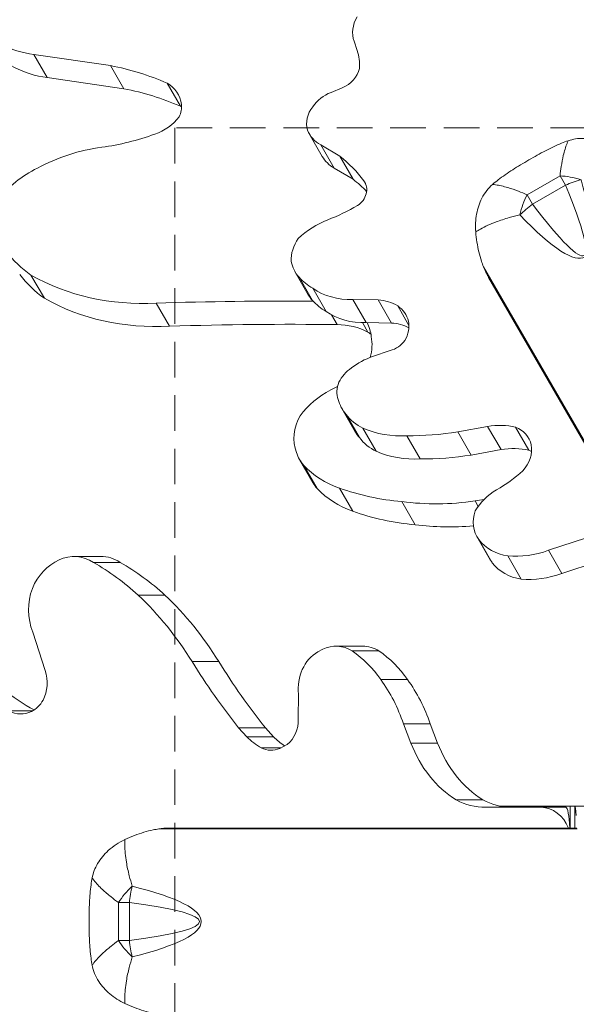
# Model space of a CAD drawing. Extents: x -28 to 12572, y 4 to 8914.
# Drawn here: x 2868 to 3066, y 7357 to 7708 of the extents above; entities that cross this region are included whole.
import ezdxf

# ---------------------------------------------------------------- set-up
doc = ezdxf.new("R2010")
doc.units = 0
doc.header["$MEASUREMENT"] = 0
doc.header["$PDMODE"] = 1
doc.linetypes.add('DASHED', pattern=[19.05, 12.7, -6.35])
doc.layers.get('0').update_dxf_attribs({"linetype": 'CONTINUOUS'})
doc.layers.get('DefPoints').update_dxf_attribs({"linetype": 'CONTINUOUS'})
for name, color, linetype, lineweight in [('FRAM3', 1, 'CONTINUOUS', 50), ('GL', 253, 'CONTINUOUS', 15), ('外形線', 7, 'CONTINUOUS', 18), ('寸法線', 3, 'CONTINUOUS', 18)]:
    doc.layers.add(name, color=color, linetype=linetype, lineweight=lineweight)
doc.styles.get("Standard").update_dxf_attribs({"font": 'TXT.SHX', "bigfont": 'bigfont.shx'})
doc.dimstyles.new('30ベース', dxfattribs={"dimscale": 30, "dimtxt": 3, "dimasz": 3, "dimexe": 0, "dimexo": 1, "dimgap": 1, "dimtad": 3, "dimdec": 0, "dimdsep": 46, "dimtxsty": 'Standard', "dimblk": 'DOTSMALL', "dimcen": 0, "dimclrd": 256, "dimclre": 256, "dimclrt": 7, "dimadec": 3, "dimazin": 2, "dimtfac": 1, "dimtdec": 0, "dimtix": 1, "dimtmove": 2, "dimatfit": 2, "dimldrblk": 'OPEN', "dimfxl": 0, "dimtolj": 1, "dimlwd": -1, "dimlwe": -1, "dimarcsym": 0})

# ---------------------------------------------------------------- blocks, each defined once
blk = doc.blocks.new('_DotSmall')
at = {"layer": 'FRAM3', "color": 0, "const_width": 0.5}
blk.add_lwpolyline([(-0.0625, 0, 1), (0.0625, 0, 1)], format="xyb", close=True, dxfattribs=at)
blk = doc.blocks.new('*D14')
at = {"layer": 'DefPoints', "color": 0}
for p in [(3746.2, 8103.69), (3746.2, 7418.54), (2771.49, 7393.7)]:
    blk.add_point(p, dxfattribs=at)
at = {"layer": '寸法線'}
for p, q in [((2771.49, 7423.7), (2771.49, 8103.69)), ((2771.49, 8103.69), (3746.2, 8103.69)), ((3746.2, 7448.54), (3746.2, 8103.69))]:
    blk.add_line(p, q, dxfattribs=at)
at = {"layer": '寸法線', "xscale": 90, "yscale": 90, "zscale": 90, "rotation": 180}
blk.add_blockref('_DotSmall', (2771.49, 8103.69), dxfattribs=at)
at = {"layer": '寸法線', "xscale": 90, "yscale": 90, "zscale": 90}
blk.add_blockref('_DotSmall', (3746.2, 8103.69), dxfattribs=at)
at = {"layer": '寸法線', "color": 7, "insert": (3258.84, 8178.69), "char_height": 90, "attachment_point": 5}
blk.add_mtext('\\A1;970', dxfattribs=at)
blk = doc.blocks.new('_OPEN')
at = {"color": 0, "linetype": 'ByBlock'}
for p, q in [((-1, 0.1667), (0, 0)), ((0, 0), (-1, -0.1667)), ((0, 0), (-1, 0))]:
    blk.add_line(p, q, dxfattribs=at)
blk = doc.blocks.new('*D15')
at = {"layer": 'DefPoints', "color": 0}
for p in [(3013.52, 7852.9), (2546.98, 6902.45), (2971.23, 6902.45)]:
    blk.add_point(p, dxfattribs=at)
at = {"layer": '寸法線'}
for p, q in [((2983.52, 7852.9), (2546.98, 7852.9)), ((2546.98, 7852.9), (2546.98, 6902.45)), ((2941.23, 6902.45), (2546.98, 6902.45))]:
    blk.add_line(p, q, dxfattribs=at)
at = {"layer": '寸法線', "xscale": 90, "yscale": 90, "zscale": 90}
for p, rotation in [((2546.98, 7852.9), 90), ((2546.98, 6902.45), 270)]:
    blk.add_blockref('_DotSmall', p, dxfattribs=dict(at, rotation=rotation))
at = {"layer": '寸法線', "color": 7, "insert": (2471.98, 7377.67), "char_height": 90, "attachment_point": 5, "rotation": 90}
blk.add_mtext('\\A1;950', dxfattribs=at)

msp = doc.modelspace()

# ---------------------------------------------------------------- linework, layer by layer
at = {"layer": 'GL', "linetype": 'DASHED'}
msp.add_lwpolyline([(2923.223, 7669.814), (2923.223, 7104.129), (3488.908, 7104.129), (3488.908, 7669.814)], close=True, dxfattribs=at)
at = {"layer": '外形線'}
for p, q in [((2988.196, 7697.382), (2987.095, 7700.721)), ((2900.187, 7692.042), (2872.912, 7696.054)), ((2877.675, 7687.805), (2872.912, 7696.054)), ((2904.949, 7683.794), (2900.187, 7692.042)), ((2904.949, 7683.794), (2877.675, 7687.805)), ((2925.156, 7677.558), (2920.393, 7685.807)), ((2978.829, 7682.468), (2982.827, 7684.179)), ((2975.706, 7659.697), (2970.944, 7667.945)), ((2981.927, 7659.763), (2975.182, 7663.758)), ((2979.944, 7655.509), (2975.182, 7663.758)), ((2986.689, 7651.514), (2981.927, 7659.763)), ((2986.689, 7651.514), (2979.944, 7655.509)), ((2991.086, 7650.063), (2990.564, 7650.967)), ((3060.446, 7652.739), (3048.713, 7645.965)), ((3060.446, 7652.739), (3062.384, 7649.382)), ((3050.651, 7642.608), (3062.384, 7649.382)), ((3050.651, 7642.608), (3048.713, 7645.965)), ((3107.699, 7491.307), (3033.187, 7620.365)), ((2876.675, 7609.143), (2871.912, 7617.392)), ((2970.72, 7610.388), (2965.958, 7618.637)), ((2972.229, 7608.372), (2967.466, 7616.62)), ((3035.005, 7616.582), (3035.004, 7616.584)), ((3107.352, 7491.273), (3035.005, 7616.582)), ((2977.068, 7604.419), (2972.306, 7612.668)), ((2995.585, 7608.516), (2986.614, 7608.689)), ((2991.377, 7600.44), (2986.614, 7608.689)), ((3000.347, 7600.268), (2995.585, 7608.516)), ((2921.271, 7599.159), (2916.509, 7607.408)), ((3006.603, 7599.439), (3002.592, 7606.388)), ((2981.004, 7599.752), (2978.99, 7603.241)), ((2991.998, 7597.083), (2990.067, 7600.428)), ((3000.347, 7600.268), (2991.377, 7600.44)), ((2993.66, 7588.373), (2999.892, 7590.447)), ((2978.73, 7576.455), (2981.121, 7577.652)), ((2987.48, 7561.569), (2982.718, 7569.818)), ((2988.957, 7559.482), (2984.194, 7567.731)), ((2994.972, 7554.571), (2990.21, 7562.82)), ((3034.653, 7563.441), (3024.006, 7561.502)), ((3039.416, 7555.193), (3034.653, 7563.441)), ((3049.378, 7554.945), (3044.616, 7563.194)), ((3010.656, 7551.864), (3005.893, 7560.113)), ((3028.769, 7553.253), (3024.006, 7561.502)), ((3039.416, 7555.193), (3028.769, 7553.253)), ((2972.353, 7543.46), (2967.591, 7551.709)), ((2973.91, 7541.293), (2969.148, 7549.542)), ((2986.561, 7533.222), (2981.799, 7541.471)), ((3008.865, 7528.411), (3004.103, 7536.659)), ((3031.279, 7534.926), (3030.157, 7536.87)), ((3035.587, 7515.933), (3030.825, 7524.182)), ((3036.288, 7514.881), (3031.526, 7523.13)), ((3069.833, 7523.756), (3056.283, 7519.286)), ((3046.585, 7509.037), (3041.822, 7517.286)), ((3061.045, 7511.038), (3056.283, 7519.286)), ((2896.769, 7517.093), (2887.244, 7517.093)), ((2903.723, 7514.992), (2894.198, 7514.992)), ((3074.596, 7515.507), (3061.045, 7511.038)), ((2919.667, 7503.352), (2910.142, 7503.352)), ((2877.003, 7476.416), (2872.55, 7490.12)), ((2974.131, 7483.119), (2975.862, 7484.047)), ((2990.076, 7485.123), (2980.551, 7485.123)), ((2995.932, 7483.404), (2986.407, 7483.404)), ((2938.846, 7479.616), (2929.321, 7479.616)), ((3006.086, 7473.226), (2996.561, 7473.226)), ((2967.147, 7459.204), (2967.255, 7468.003)), ((2872.469, 7462.046), (2864.133, 7462.046)), ((2955.442, 7455.987), (2945.917, 7455.987)), ((2945.917, 7455.987), (2948.843, 7452.825)), ((2955.442, 7455.987), (2958.368, 7452.825)), ((3014.157, 7457.422), (3004.632, 7457.422)), ((3004.632, 7457.422), (3007.315, 7450.574)), ((3014.157, 7457.422), (3016.84, 7450.574)), ((2958.368, 7452.825), (2948.843, 7452.825)), ((3016.84, 7450.574), (3007.315, 7450.574)), ((2960.942, 7448.858), (2954, 7448.858)), ((2960.55, 7448.644), (2963.198, 7450.091)), ((3032.993, 7430.31), (3023.468, 7430.31)), ((3033.937, 7427.684), (3053.676, 7427.713)), ((3064.113, 7428.139), (3038.975, 7428.139)), ((3062.56, 7427.713), (3053.676, 7427.713)), ((3064.113, 7420.307), (3064.113, 7428.139)), ((3065.698, 7428.139), (3064.113, 7428.139)), ((3065.726, 7428.139), (3065.698, 7428.139)), ((3065.698, 7420.307), (3065.698, 7428.139)), ((3123.956, 7428.139), (3065.726, 7428.139)), ((3066.525, 7419.991), (2917.502, 7419.991)), ((2921.544, 7420.307), (3066.38, 7420.307)), ((2903.094, 7393.745), (2903.094, 7380.197)), ((2903.094, 7393.745), (2906.97, 7393.745)), ((2906.97, 7380.197), (2906.97, 7393.745)), ((2906.97, 7380.197), (2903.094, 7380.197))]:
    msp.add_line(p, q, dxfattribs=at)
at = {"layer": '外形線', "extrusion": (0, 0, -1)}
for centre, major_axis, ratio, start_param, end_param in [((2881.682, 7728.77), (31.683, 18.292), 0.8660254, 2.2846337, 3.0105118), ((2997.224, 7705.107), (9.58, 5.531), 0.8660254, 3.2741921, 4.1722659), ((2886.445, 7720.521), (31.683, 18.292), 0.8660254, 2.2846337, 3.0105118), ((2982.154, 7672.213), (10.722, 6.19), 0.8660254, 4.2135002, 4.8950481), ((2980.712, 7672.417), (9.469, 5.467), 0.8660254, 3.3780965, 4.2601921), ((2983.718, 7675.321), (12.774, 7.375), 0.8660254, 2.6750809, 3.2362473), ((2898.007, 7609.983), (51.364, 29.655), 0.8660254, 4.7488598, 5.1602903), ((2988.481, 7667.072), (12.774, 7.375), 0.8660254, 2.6750809, 3.1415927), ((2886.058, 7629.199), (28.824, 16.641), 0.8660254, 4.2452337, 4.7997324), ((2806.096, 8079.738), (262.932, -455.412), 0.0422638, 5.973466, 6.5929046), ((2985.455, 7613.741), (24.467, 14.126), 0.8660254, 4.4439381, 4.8878171), ((2978.174, 7624.436), (12.094, 6.983), 0.8660254, 3.5538115, 4.2254178), ((2904.372, 7655.217), (43.95, 25.374), 0.8660254, 2.7560536, 3.0307816), ((2978.199, 7625.704), (12.242, 7.068), 0.8660254, 2.935896, 3.4537795), ((2909.135, 7646.968), (43.95, 25.374), 0.8660254, 2.7560536, 3.0307816), ((2922.074, 7685.687), (75.336, 43.495), 0.8660254, 2.1005688, 2.6723962), ((2987.628, 7632.935), (22.552, 13.02), 0.8660254, 2.6875749, 2.9611158), ((2988.852, 7632.125), (22.531, 13.008), 0.8660254, 2.1233886, 2.7510564), ((2926.837, 7677.438), (75.336, 43.495), 0.8660254, 2.1005688, 2.6723962), ((2982.962, 7617.456), (12.242, 7.068), 0.8660254, 2.935896, 3.1415927), ((2992.39, 7624.686), (22.552, 13.02), 0.8660254, 2.6875749, 2.9611158), ((2993.615, 7623.876), (22.531, 13.008), 0.8660254, 2.1233886, 2.7510564), ((2999.671, 7567.651), (21.422, 12.368), 0.8660254, 4.5739079, 4.9223196), ((2993.208, 7575.111), (11.602, 6.698), 0.8660254, 4.0745977, 4.5966897), ((2990.325, 7576.792), (8.44, 4.873), 0.8660254, 3.2825703, 4.0066698), ((2990.418, 7553.739), (25.54, 14.745), 0.8660254, 4.2618005, 4.7543002), ((2998.772, 7579.087), (16.054, 9.269), 0.8660254, 2.9823223, 3.3563646), ((2983.292, 7561.156), (15.809, 9.127), 0.8660254, 3.2891192, 4.1075394), ((3001.138, 7579.647), (17.963, 10.371), 0.8660254, 2.6098008, 3.0385378), ((3008.096, 7592.381), (31.06, 17.932), 0.8660254, 2.0979085, 2.57552), ((3003.534, 7570.838), (16.054, 9.269), 0.8660254, 2.9823223, 3.1415927), ((3005.9, 7571.398), (17.963, 10.371), 0.8660254, 2.6098008, 3.0385378), ((3019.13, 7653.305), (89.539, 51.695), 0.8660254, 1.9857156, 2.1670623), ((2983.039, 7560.628), (15.449, 8.919), 0.8660254, 2.968887, 3.3142983), ((3012.858, 7584.132), (31.06, 17.932), 0.8660254, 2.0979085, 2.57552), ((3023.893, 7645.056), (89.539, 51.695), 0.8660254, 1.9857156, 2.1670623), ((2999.081, 7574.97), (34.196, 19.743), 0.8660254, 2.5034759, 2.9337933), ((2987.802, 7552.379), (15.449, 8.919), 0.8660254, 2.968887, 3.1415927), ((3003.843, 7566.721), (34.196, 19.743), 0.8660254, 2.5034759, 2.9337933), ((3023.733, 7621.927), (82.261, 47.493), 0.8660254, 2.249534, 2.5078809), ((3046.593, 7526.288), (17.005, 9.818), 0.8660254, 4.1388463, 4.69519), ((3027.33, 7618.984), (79.863, 46.109), 0.8660254, 2.0027814, 2.2976016), ((3028.495, 7613.678), (82.261, 47.493), 0.8660254, 2.249534, 2.5078809), ((3042.209, 7530.755), (11.384, 6.573), 0.8660254, 3.030521, 3.9487256), ((3032.092, 7610.736), (79.863, 46.109), 0.8660254, 2.0628173, 2.2976016), ((3046.65, 7533.822), (16.063, 9.274), 0.8660254, 2.3066116, 3.0357051), ((2887.244, 7500.695), (0, 16.399), 0.8660254, 5.8978712, 6.794937), ((3048.329, 7545.165), (26.904, 15.533), 0.8660254, 1.7668529, 2.2524902), ((2888.977, 7496.035), (0, 21.469), 0.8660254, 5.1811425, 5.8930611), ((2850.553, 7414.901), (0, 112.063), 0.8660254, 0.4664591, 0.6611341), ((2896.769, 7500.695), (0, 16.399), 0.8660254, 0, 0.5117517), ((2860.078, 7414.901), (0, 112.063), 0.8660254, 0.4664591, 0.6611341), ((3046.971, 7522.506), (11.384, 6.573), 0.8660254, 3.030521, 3.1415927), ((3051.413, 7525.573), (16.063, 9.274), 0.8660254, 2.3066116, 3.0357051), ((3053.092, 7536.917), (26.904, 15.533), 0.8660254, 1.7668529, 2.2524902), ((2887.758, 7498.136), (0, 19.304), 0.8660254, 4.2841893, 5.1169374), ((2839.91, 7405.492), (0, 127.096), 0.8660254, 0.6919954, 0.9481114), ((2849.435, 7405.492), (0, 127.096), 0.8660254, 0.6919954, 0.9481114), ((2980.551, 7470.962), (0, 14.161), 0.8660254, 5.8908772, 6.7810468), ((2979.919, 7469.965), (0, 14.754), 0.8660254, 4.5789468, 5.8130349), ((2966.942, 7445.671), (0, 43.92), 0.8660254, 0.5372426, 0.8925959), ((2990.076, 7470.962), (0, 14.161), 0.8660254, 0, 0.4978615), ((2976.467, 7445.671), (0, 43.92), 0.8660254, 0.5372426, 0.8925959), ((2959.562, 7437.38), (0, 55.769), 0.8660254, 0.8727006, 1.2032041), ((2969.087, 7437.38), (0, 55.769), 0.8660254, 0.8727006, 1.2032041), ((3053.53, 7415.224), (0, 12.49), 0.8660254, 0.0135074, 1.151713), ((3062.539, 7415.224), (0, -12.49), 0.1251527, 3.1551, 4.2933056), ((3065.726, 7402.739), (0, -25.4), 0.0415314, 3.1415927, 3.6611132), ((2406.127, 7386.971), (525.864, 0), 0.0422638, 5.973466, 6.5929046)]:
    msp.add_ellipse(centre, major_axis=major_axis, ratio=ratio, start_param=start_param, end_param=end_param, dxfattribs=at)
at = {"layer": '外形線'}
for centre, major_axis, ratio, start_param, end_param in [((2968.128, 7689.755), (-18.672, -10.78), 0.8660254, 2.6210381, 2.9569352), ((2868.402, 7599.794), (-90.354, -52.166), 0.8660254, 3.7081175, 3.9286615), ((2980.335, 7691.701), (-7.884, -4.552), 0.8660254, 1.3938838, 2.4759), ((2912.982, 7675.531), (-11.275, -6.51), 0.8660254, 2.7855934, 3.6202817), ((2873.164, 7591.545), (-90.354, -52.166), 0.8660254, 3.7081175, 3.9286615), ((2918.057, 7676.396), (-6.737, -3.89), 0.8660254, 2.1803536, 2.8181979), ((2917.745, 7667.282), (-11.275, -6.51), 0.8660254, 3.5770869, 3.6202817), ((2912.723, 7680.711), (-13.347, -7.706), 0.8660254, 1.3327188, 2.0361245), ((2895.583, 7733.775), (-68.788, -39.715), 0.8660254, 1.1269205, 1.376663), ((2942.625, 7617.5), (-50.695, -29.269), 0.8660254, 3.2406628, 3.482517), ((2947.388, 7609.251), (-50.695, -29.269), 0.8660254, 3.3561839, 3.482517), ((2984.84, 7647.06), (-6.008, -3.469), 0.8660254, 1.6507754, 3.2286001), ((2811.151, 8070.983), (258.169, -447.163), 0.0799378, 5.973466, 6.5929046), ((3067.439, 7640.627), (17.437, -7.671), 0.5386987, 1.776019, 2.2043799), ((3067.439, 7640.627), (17.603, 7.283), 0.5274073, 1.3286186, 1.640337), ((3055.706, 7633.853), (2.075, 18.937), 0.5386987, 0.9372127, 1.3655737), ((2956.912, 7698.056), (-64.12, -37.02), 0.8660254, 1.4010545, 1.5605687), ((3055.706, 7633.853), (15.109, 11.603), 0.5274073, 1.5012556, 1.8129741), ((2993.108, 7594.591), (-13.391, -7.731), 0.8660254, 3.5627384, 4.0825435), ((2793.74, 6356.055), (-1202.914, -694.503), 0.8660254, 4.1154025, 4.1573292), ((2994.915, 7597.226), (-10.552, -6.092), 0.8660254, 2.9001592, 3.5402245), ((2798.502, 6347.806), (-1202.914, -694.503), 0.8660254, 4.1126221, 4.1573292), ((2977.701, 7576.436), (-22.402, -12.934), 0.8660254, 3.6412109, 4.1164732), ((2975.952, 7591.908), (-15.479, -8.937), 0.8660254, 2.7752403, 3.111278), ((2997.87, 7586.342), (-13.391, -7.731), 0.8660254, 3.6271132, 4.0825435), ((2996.096, 7597.95), (-9.402, -5.428), 0.8660254, 2.1488081, 2.8658427), ((2980.715, 7583.659), (-15.479, -8.937), 0.8660254, 3.4543483, 3.5385331), ((2974.213, 7590.322), (-17.198, -9.929), 0.8660254, 2.4273369, 2.8441484), ((2998.222, 7598.158), (-7.798, -4.502), 0.8660254, 1.2999258, 2.0294825), ((3036.094, 7541.375), (-21.566, -12.451), 0.8660254, 3.8875182, 4.3085492), ((3039.276, 7553.531), (-9.977, -5.76), 0.8660254, 2.8802385, 3.7495494), ((3040.857, 7533.126), (-21.566, -12.451), 0.8660254, 3.8875182, 4.3085492), ((3039.242, 7553.928), (-9.937, -5.737), 0.8660254, 1.9001544, 2.841382), ((3044.039, 7545.282), (-9.977, -5.76), 0.8660254, 3.6499227, 3.7495494), ((3019.962, 7573.089), (-36.849, -21.275), 0.8660254, 1.5549358, 1.8280753), ((3037.974, 7452.165), (-83.183, -48.026), 0.8660254, 4.2974982, 4.3328968), ((3105.724, 7625.23), (0, -250.388), 0.8660254, 5.3330213, 5.454601), ((3115.249, 7625.23), (0, -250.388), 0.8660254, 5.3330213, 5.454601), ((2867.172, 7472.093), (0, -12.147), 0.8660254, 1.0331333, 1.9347165), ((2901.121, 7532.413), (0, -77.183), 0.8660254, 5.657203, 5.849216), ((2868.239, 7471.905), (0, -11.002), 0.8660254, 0.4171694, 0.9904149), ((2868.308, 7472.14), (0, -11.186), 0.8660254, 5.8375556, 6.6853744), ((2958.217, 7458.666), (0, -10.325), 0.8660254, 0.5907931, 1.6229328), ((2963.785, 7472.27), (0, -25.996), 0.8660254, 5.5574649, 5.8335594), ((2973.31, 7472.27), (0, -25.996), 0.8660254, 5.5574649, 5.7719794), ((3040.878, 7467.529), (0, -42.302), 0.8660254, 5.1248023, 5.787948), ((3050.403, 7467.529), (0, -42.302), 0.8660254, 5.1248023, 5.787948), ((2957.511, 7458.386), (0, -10.355), 0.8660254, 5.8808142, 6.6288748), ((3033.865, 7456.442), (0, -28.759), 0.8660254, 5.8525157, 6.2860551), ((3043.39, 7456.442), (0, -28.759), 0.8660254, 5.8525157, 6.2529745), ((2917.08, 7393.745), (15.362, 11.265), 0.5386987, 1.776019, 2.2043799), ((2917.08, 7393.745), (2.494, 18.886), 0.5274073, 1.3286186, 1.640337), ((2416.237, 7386.971), (516.339, 0), 0.0799378, 5.973466, 6.5929046), ((2917.08, 7380.197), (-15.362, 11.265), 0.5386987, 0.9372127, 1.3655737), ((2917.08, 7380.197), (-2.494, 18.886), 0.5274073, 1.5012556, 1.8129741)]:
    msp.add_ellipse(centre, major_axis=major_axis, ratio=ratio, start_param=start_param, end_param=end_param, dxfattribs=at)
for points, knots in [([(3063.389, 7665.274), (3062.601, 7665.001), (3061.805, 7664.698), (3059.121, 7663.598), (3057.201, 7662.683), (3053.302, 7660.669), (3051.321, 7659.572), (3049.34, 7658.428)], [3.62078382, 3.62078382, 3.62078382, 3.62078382, 3.73611374, 3.73611374, 4.00626984, 4.00626984, 4.27642593, 4.27642593, 4.27642593, 4.27642593]), ([(3063.389, 7665.274), (3063.233, 7664.955), (3063.083, 7664.618), (3062.437, 7663.032), (3061.997, 7661.584), (3061.332, 7658.753), (3061.081, 7657.442), (3060.704, 7654.995), (3060.563, 7653.892), (3060.446, 7652.739)], [-2.2512806, -2.2512806, -2.2512806, -2.2512806, -2.19188531, -2.19188531, -1.98665378, -1.98665378, -1.83153925, -1.83153925, -1.71375951, -1.71375951, -1.71375951, -1.71375951]), ([(3080.991, 7662.002), (3079.005, 7663.353), (3076.867, 7664.435), (3072.695, 7665.778), (3070.71, 7666.109), (3066.863, 7666.141), (3065.03, 7665.843), (3063.389, 7665.274)], [0, 0, 0, 0, 0.28380662, 0.28380662, 0.53590807, 0.53590807, 0.78775359, 0.78775359, 0.78775359, 0.78775359]), ([(3049.34, 7658.428), (3047.364, 7657.288), (3045.428, 7656.123), (3041.743, 7653.76), (3039.993, 7652.557), (3037.693, 7650.78), (3037.024, 7650.236), (3036.387, 7649.684)], [4.27642593, 4.27642593, 4.27642593, 4.27642593, 4.54584147, 4.54584147, 4.81525701, 4.81525701, 4.93187985, 4.93187985, 4.93187985, 4.93187985]), ([(3036.387, 7649.684), (3034.9, 7648.397), (3033.594, 7646.725), (3031.713, 7643.051), (3031.08, 7641.142), (3030.348, 7637.072), (3030.261, 7634.938), (3030.419, 7632.804)], [0, 0, 0, 0, 0.28514863, 0.28514863, 0.53491565, 0.53491565, 0.78756425, 0.78756425, 0.78756425, 0.78756425]), ([(3048.713, 7645.965), (3047.657, 7646.441), (3046.63, 7646.87), (3044.323, 7647.767), (3043.063, 7648.205), (3040.278, 7649.045), (3038.804, 7649.387), (3037.108, 7649.621), (3036.74, 7649.66), (3036.387, 7649.684)], [-1.17522148, -1.17522148, -1.17522148, -1.17522148, -1.05744174, -1.05744174, -0.90232721, -0.90232721, -0.69709568, -0.69709568, -0.6377004, -0.6377004, -0.6377004, -0.6377004]), ([(3030.419, 7632.804), (3030.946, 7633.14), (3031.494, 7633.465), (3033.766, 7634.724), (3035.645, 7635.573), (3039.153, 7636.895), (3040.728, 7637.408), (3043.587, 7638.212), (3044.851, 7638.527), (3046.142, 7638.806)], [0.62877273, 0.62877273, 0.62877273, 0.62877273, 0.69709568, 0.69709568, 0.90232721, 0.90232721, 1.05744174, 1.05744174, 1.17522148, 1.17522148, 1.17522148, 1.17522148]), ([(3033.187, 7620.365), (3032.93, 7621.011), (3032.687, 7621.678), (3031.758, 7624.48), (3031.212, 7626.76), (3030.654, 7630.325), (3030.511, 7631.562), (3030.419, 7632.804)], [4.4324777, 4.4324777, 4.4324777, 4.4324777, 4.51945609, 4.51945609, 4.7895091, 4.7895091, 4.92978359, 4.92978359, 4.92978359, 4.92978359]), ([(3035.004, 7616.584), (3035.003, 7616.584), (3035.003, 7616.585), (3035.002, 7616.587), (3035.001, 7616.588), (3034.998, 7616.594), (3034.996, 7616.598), (3034.986, 7616.616), (3034.977, 7616.631), (3034.96, 7616.661), (3034.952, 7616.676), (3034.896, 7616.776), (3034.844, 7616.868), (3034.742, 7617.055), (3034.692, 7617.148), (3034.456, 7617.588), (3034.255, 7617.982), (3033.871, 7618.776), (3033.688, 7619.177), (3033.414, 7619.81), (3033.299, 7620.084), (3033.187, 7620.365)], [0.00016309, 0.00016309, 0.00016309, 0.00016309, 0.00025855, 0.00025855, 0.00051711, 0.00051711, 0.00103422, 0.00103422, 0.00292691, 0.00292691, 0.0048196, 0.0048196, 0.01672896, 0.01672896, 0.02863832, 0.02863832, 0.078476, 0.078476, 0.12831369, 0.12831369, 0.16439181, 0.16439181, 0.16439181, 0.16439181]), ([(2905.345, 7416.169), (2906.467, 7416.711), (2907.609, 7417.206), (2910.975, 7418.505), (2913.223, 7419.171), (2916.115, 7419.768), (2916.813, 7419.891), (2917.502, 7419.991)], [7.81842562, 7.81842562, 7.81842562, 7.81842562, 7.95870012, 7.95870012, 8.22875313, 8.22875313, 8.31573152, 8.31573152, 8.31573152, 8.31573152]), ([(2917.502, 7419.991), (2917.788, 7420.033), (2918.07, 7420.069), (2918.737, 7420.147), (2919.17, 7420.189), (2920.039, 7420.254), (2920.475, 7420.277), (2920.961, 7420.294), (2921.057, 7420.297), (2921.25, 7420.302), (2921.346, 7420.304), (2921.463, 7420.306), (2921.495, 7420.306), (2921.526, 7420.307), (2921.531, 7420.307), (2921.539, 7420.307), (2921.542, 7420.307), (2921.544, 7420.307)], [0.40182527, 0.40182527, 0.40182527, 0.40182527, 0.43635371, 0.43635371, 0.48553385, 0.48553385, 0.53471399, 0.53471399, 0.54546858, 0.54546858, 0.55622318, 0.55622318, 0.55940255, 0.55940255, 0.55994632, 0.55994632, 0.56044251, 0.56044251, 0.56044251, 0.56044251]), ([(2905.345, 7416.169), (2903.181, 7415.125), (2901.176, 7413.814), (2897.927, 7410.873), (2896.647, 7409.318), (2894.696, 7406.003), (2894.038, 7404.267), (2893.71, 7402.561)], [0, 0, 0, 0, 0.28380662, 0.28380662, 0.53590807, 0.53590807, 0.78775359, 0.78775359, 0.78775359, 0.78775359]), ([(2908.008, 7399.552), (2907.605, 7400.809), (2907.245, 7402.062), (2906.512, 7404.94), (2906.168, 7406.56), (2905.559, 7410.259), (2905.355, 7412.311), (2905.31, 7414.908), (2905.317, 7415.545), (2905.345, 7416.169)], [1.71375951, 1.71375951, 1.71375951, 1.71375951, 1.83153925, 1.83153925, 1.98665378, 1.98665378, 2.19188531, 2.19188531, 2.26020826, 2.26020826, 2.26020826, 2.26020826]), ([(2893.71, 7402.561), (2893.553, 7401.742), (2893.417, 7400.901), (2893.027, 7398.027), (2892.86, 7395.906), (2892.655, 7391.523), (2892.614, 7389.259), (2892.614, 7386.971)], [3.62078382, 3.62078382, 3.62078382, 3.62078382, 3.73611374, 3.73611374, 4.00626984, 4.00626984, 4.27642593, 4.27642593, 4.27642593, 4.27642593]), ([(2893.71, 7402.561), (2893.908, 7402.267), (2894.125, 7401.968), (2895.176, 7400.616), (2896.209, 7399.511), (2898.329, 7397.519), (2899.339, 7396.647), (2901.269, 7395.097), (2902.154, 7394.423), (2903.094, 7393.745)], [-2.2512806, -2.2512806, -2.2512806, -2.2512806, -2.19188531, -2.19188531, -1.98665378, -1.98665378, -1.83153925, -1.83153925, -1.71375951, -1.71375951, -1.71375951, -1.71375951]), ([(2892.614, 7386.971), (2892.614, 7384.69), (2892.654, 7382.431), (2892.858, 7378.058), (2893.025, 7375.941), (2893.414, 7373.061), (2893.551, 7372.21), (2893.71, 7371.382)], [4.27642593, 4.27642593, 4.27642593, 4.27642593, 4.54584147, 4.54584147, 4.81525701, 4.81525701, 4.93187985, 4.93187985, 4.93187985, 4.93187985]), ([(2903.094, 7380.197), (2902.154, 7379.52), (2901.269, 7378.846), (2899.339, 7377.296), (2898.329, 7376.424), (2896.209, 7374.432), (2895.176, 7373.327), (2894.125, 7371.974), (2893.908, 7371.675), (2893.71, 7371.382)], [-1.17522148, -1.17522148, -1.17522148, -1.17522148, -1.05744174, -1.05744174, -0.90232721, -0.90232721, -0.69709568, -0.69709568, -0.6377004, -0.6377004, -0.6377004, -0.6377004]), ([(2905.345, 7357.774), (2905.317, 7358.398), (2905.31, 7359.035), (2905.355, 7361.632), (2905.559, 7363.684), (2906.168, 7367.383), (2906.512, 7369.003), (2907.245, 7371.881), (2907.605, 7373.133), (2908.008, 7374.391)], [0.62877273, 0.62877273, 0.62877273, 0.62877273, 0.69709568, 0.69709568, 0.90232721, 0.90232721, 1.05744174, 1.05744174, 1.17522148, 1.17522148, 1.17522148, 1.17522148]), ([(2893.71, 7371.382), (2894.081, 7369.45), (2894.876, 7367.483), (2897.117, 7364.017), (2898.454, 7362.515), (2901.613, 7359.846), (2903.417, 7358.704), (2905.345, 7357.774)], [0, 0, 0, 0, 0.28514863, 0.28514863, 0.53491565, 0.53491565, 0.78756425, 0.78756425, 0.78756425, 0.78756425]), ([(2917.502, 7353.951), (2916.813, 7354.051), (2916.115, 7354.175), (2913.223, 7354.771), (2910.975, 7355.438), (2907.609, 7356.737), (2906.467, 7357.232), (2905.345, 7357.774)], [4.4324777, 4.4324777, 4.4324777, 4.4324777, 4.51945609, 4.51945609, 4.7895091, 4.7895091, 4.92978359, 4.92978359, 4.92978359, 4.92978359])]:
    msp.add_open_spline(points, degree=3, knots=knots, dxfattribs=at)

# ---------------------------------------------------------------- dimensions: what is measured, and where the dimension line sits
at = {"layer": '寸法線'}
dim = msp.add_linear_dim(base=(3746.199, 8103.693), p1=(2771.49, 7393.705), p2=(3746.199, 7418.542), text='970', dimstyle='30ベース', override={"dimdec": 0}, dxfattribs=at)
dim.commit()
dim.dimension.update_dxf_attribs({"geometry": '*D14', "text_midpoint": (3258.845, 8178.693)})
dim = msp.add_linear_dim(base=(2546.978, 6902.448), p1=(3013.523, 7852.901), p2=(2971.233, 6902.448), angle=90, dimstyle='30ベース', override={"dimdec": 0}, dxfattribs=at)
dim.commit()
dim.dimension.update_dxf_attribs({"geometry": '*D15', "text_midpoint": (2471.978, 7377.674)})

doc.saveas('drawing.dxf')
